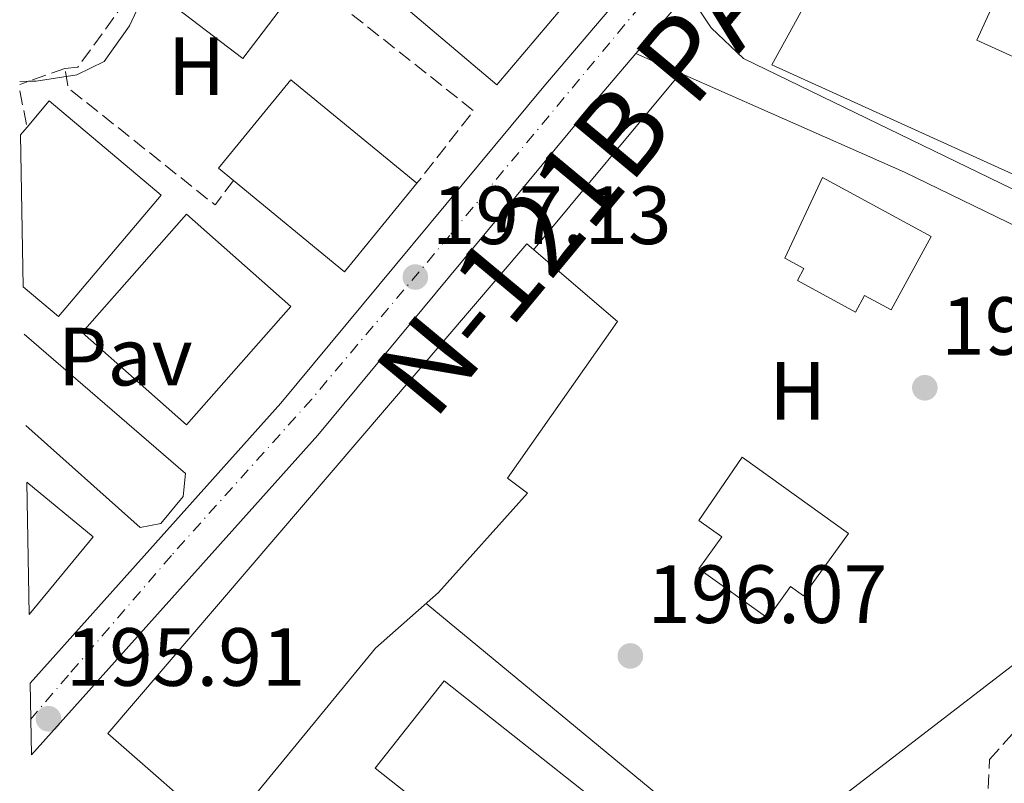
# Model space of a CAD drawing. Units: metres. Extents: x 620280 to 623708, y 4775762 to 4778136.
# Drawn here: x 620284 to 620404, y 4777679 to 4777772 of the extents above; entities that cross this region are included whole.
import ezdxf
from ezdxf.enums import TextEntityAlignment as Align

# ---------------------------------------------------------------- set-up
doc = ezdxf.new("R2010")
doc.units = ezdxf.units.M
doc.header["$MEASUREMENT"] = 0
doc.linetypes.add('DGN Style 3', pattern=[2.435890702152634, 1.739921930109024, -0.6959687720436097])
doc.linetypes.add('DGN Style 4', pattern=[2.7856150101045474, 1.391937544087219, -0.6959687720436097, 0.001739921930109024, -0.6959687720436097])
for name, color, linetype, lineweight in [('Carretera', 9, 'Continuous', 0), ('Cota de punto acotado terreno', 7, 'Continuous', 0), ('Curva de nivel intermedia', 30, 'Continuous', 0), ('Edificio', 1, 'Continuous', 13), ('Eje de carretera', 7, 'DGN Style 4', 0), ('Estanque', 4, 'Continuous', 0), ('Etiqueta de uso rústico', 92, 'Continuous', 0), ('Línea blanca (vial)', 7, 'Continuous', 13), ('Línea de bordillo', 7, 'Continuous', 13), ('Línea de cambio de uso (parcela vista)', 92, 'Continuous', 0), ('Pavimento', 7, 'Continuous', 0), ('Punto acotado terreno (símbolo)', 7, 'Continuous', 0), ('Seto', 92, 'DGN Style 3', 0), ('Texto de Carretera Interés General', 1, 'Continuous', 0), ('Zona arbolada', 92, 'DGN Style 3', 0)]:
    doc.layers.add(name, color=color, linetype=linetype, lineweight=lineweight)
doc.styles.add('Style-Arial', font='arial.ttf')

# ---------------------------------------------------------------- blocks, each defined once
blk = doc.blocks.new('5PATER')
at = {"layer": 'Estanque', "linetype": 'Continuous', "lineweight": 0}
h = blk.add_hatch(color=51, dxfattribs=at)
edge = h.paths.add_edge_path()
edge.add_ellipse((0, 0), major_axis=(-0.1095731443231308, -0.1110710700762829), ratio=0.9994222409660317, start_angle=0, end_angle=360)

msp = doc.modelspace()

# ---------------------------------------------------------------- linework, layer by layer
at = {"layer": 'Carretera', "color": 9, "linetype": 'Continuous', "lineweight": 0}
msp.add_polyline3d([(620444.6599999992, 4777872.619999998, 198.570000000007), (620428.329999999, 4777849.779999999, 197.8800000000047), (620418.8000000003, 4777837.890000001, 197.8800000000047), (620365.6099999996, 4777775.399999999, 197.0899999999965), (620359.3099999988, 4777768.000000001, 197.8699999999953), (620352.6400000012, 4777760.16, 196.8899999999994), (620320.6600000003, 4777721.63, 196.4700000000012), (620285.8599999985, 4777682.810000001, 195.6900000000023), (620285.7100000009, 4777691.510000001, 195.7899999999936), (620316.1700000019, 4777725.500000001, 196.4700000000012), (620348.1000000016, 4777763.970000001, 196.8899999999994), (620369.0699999997, 4777788.609999999, 197.2100000000064), (620376.019999999, 4777796.779999998, 197.3099999999977), (620414.2899999997, 4777841.730000001, 197.8800000000047), (620427.9899999992, 4777858.680000001, 197.8099999999977), (620436.7899999992, 4777870.84, 197.8399999999965)], dxfattribs=at)
at = {"layer": 'Curva de nivel intermedia', "color": 30, "linetype": 'Continuous', "lineweight": 0, "elevation": 195.0000000000004, "flags": 128}
msp.add_lwpolyline([(620315.310000001, 4777829.580000001), (620311.2699999998, 4777822.96), (620310.5800000012, 4777817.71), (620309.4600000015, 4777812.84), (620307.6100000008, 4777808.069999999), (620303.0199999998, 4777798.529999999), (620299.8300000001, 4777794.689999999), (620298.0399999997, 4777790.019999998), (620298.4100000008, 4777785.850000001), (620300.4100000013, 4777783.25), (620300.9600000011, 4777779.779999998), (620299.8700000005, 4777775.9), (620297.7699999993, 4777771.359999998), (620294.6800000002, 4777767.019999998), (620291.35, 4777765.399999999), (620286.41, 4777764.630000001), (620285.5000000005, 4777764.62), (620284.4200000007, 4777764.600000001)], dxfattribs=at)
at = {"layer": 'Edificio', "color": 1, "linetype": 'Continuous', "lineweight": 13, "flags": 128}
for points, elevation in [([(620309.9199999999, 4777785.439999999), (620319.6399999997, 4777778.039999999), (620319.0700000003, 4777777.279999999), (620311.5199999996, 4777767.369999999), (620299.1399999997, 4777776.850000001), (620305.5300000003, 4777785.25), (620308.2199999997, 4777783.210000001), (620309.9199999999, 4777785.439999999)], 198.9799999999959), ([(620332.6900000004, 4777752.220000001), (620323.8899999997, 4777741.49), (620310.3899999997, 4777752.560000001), (620308.5800000001, 4777754.050000001), (620317.3799999999, 4777764.779999999), (620332.6900000004, 4777752.220000001)], 212.9100000000035), ([(620317.3700000001, 4777737.25), (620304.6900000004, 4777722.9), (620292.0099999999, 4777734.109999999), (620304.7000000002, 4777748.460000001), (620317.3700000001, 4777737.25)], 209.0800000000018), ([(620285.5599999996, 4777699.850000001), (620285.2800000003, 4777715.939999999), (620293.3499999996, 4777709.289999999), (620285.5599999996, 4777699.850000001)], 208.429999999993)]:
    msp.add_lwpolyline(points, close=True, dxfattribs=dict(at, elevation=elevation))
at = {"layer": 'Edificio', "color": 51, "linetype": 'Continuous', "lineweight": 13, "flags": 128}
for points, elevation in [([(620319.0700000003, 4777777.279999999), (620311.5199999996, 4777767.369999999), (620299.1399999997, 4777776.850000001)], 198.9799999999959), ([(620332.6900000004, 4777752.220000001), (620317.3799999999, 4777764.779999999), (620308.5800000001, 4777754.050000001), (620310.3899999997, 4777752.560000001)], 212.9100000000035), ([(620310.3899999997, 4777752.560000001), (620323.8899999997, 4777741.49), (620332.6900000004, 4777752.220000001)], 212.9100000000035), ([(620304.7000000002, 4777748.460000001), (620292.0099999999, 4777734.109999999), (620304.6900000004, 4777722.9), (620317.3700000001, 4777737.25), (620304.7000000002, 4777748.460000001)], 209.0800000000018), ([(620285.5599999996, 4777699.850000001), (620293.3499999996, 4777709.289999999), (620285.2800000003, 4777715.939999999)], 208.429999999993)]:
    msp.add_lwpolyline(points, dxfattribs=dict(at, elevation=elevation))
at = {"layer": 'Edificio', "color": 51, "linetype": 'Continuous', "lineweight": 13, "extrusion": (0.006684854240093276, 0.007921493941977362, 0.9999462798858326), "elevation": 42201.96776361036, "flags": 128}
msp.add_lwpolyline([(620269.6048500746, 4777555.255668676), (620273.8947542133, 4777551.635555075), (620286.3458130265, 4777566.376017565), (620272.7661164755, 4777577.83637714), (620270.0659094059, 4777574.636303669)], dxfattribs=at)
at = {"layer": 'Edificio', "color": 51, "linetype": 'Continuous', "lineweight": 13, "extrusion": (0.005305396058101063, 0.006245592827891126, 0.99996642210771), "elevation": 33339.25988525874, "flags": 128}
msp.add_lwpolyline([(620274.69386265, 4777643.069254537), (620275.4839045863, 4777643.999272676)], dxfattribs=at)
at = {"layer": 'Edificio', "color": 1, "linetype": 'Continuous', "lineweight": 13, "extrusion": (-0.001107905213739366, 0.0008773524336401515, 0.9999990013988738), "elevation": 3712.865814085013, "flags": 128}
msp.add_lwpolyline([(620357.0502347274, 4777660.141303978), (620355.2102358568, 4777657.811303086), (620327.4601974925, 4777679.771311526), (620335.8701923302, 4777690.391315616), (620363.6102307009, 4777668.431307163), (620357.0502347274, 4777660.141303978)], close=True, dxfattribs=at)
at = {"layer": 'Edificio', "color": 51, "linetype": 'Continuous', "lineweight": 13, "extrusion": (-0.001107905213739366, 0.0008773524336401515, 0.9999990013988738), "elevation": 3712.865814434841, "flags": 128}
msp.add_lwpolyline([(620357.0502347274, 4777660.141303978), (620363.6102307009, 4777668.431307163), (620335.8701923302, 4777690.391315616), (620327.4601974925, 4777679.771311526), (620355.2102358568, 4777657.811303086)], dxfattribs=at)
at = {"layer": 'Edificio', "color": 1, "linetype": 'Continuous', "lineweight": 13}
for points in [[(620400.0999999996, 4777793.4, 221.1699999999983), (620413.4199999999, 4777785.449999999, 201.5299999999988), (620418.9400000004, 4777791.720000001, 202.3899999999994), (620443.4299999997, 4777774.890000001, 203.2400000000052), (620438.3600000005, 4777768.630000001, 202.3899999999994), (620465.0800000001, 4777750.109999999, 202.3899999999994), (620460.6600000003, 4777743.869999999, 203.6699999999983), (620411.7199999997, 4777775.789999999, 201.9600000000064), (620409.29, 4777772.060000001, 201.9600000000064), (620404.4500000002, 4777777.779999999, 201.9600000000064), (620400.7300000006, 4777769.59, 213.0599999999977), (620418.2599999999, 4777761.640000001, 212.6300000000047), (620412.8799999999, 4777749.789999999, 212.6300000000047), (620375.8099999996, 4777766.619999999, 220.3099999999977), (620380.8899999997, 4777775.84, 221.1699999999983), (620376.4400000004, 4777778.779999999, 221.1699999999983), (620386.1799999997, 4777790.850000001, 221.1699999999983), (620391.0700000003, 4777787.480000001, 221.1699999999983)], [(620351.9000000004, 4777775.390000001, 211.9600000000064), (620342.3899999997, 4777764.189999999, 211.9600000000064), (620324.5999999996, 4777779.289999999, 211.8999999999942), (620334.0999999996, 4777790.49, 211.8999999999942), (620350.6900000004, 4777776.430000001, 211.9499999999971)], [(620284.8600000005, 4777739.66, 208.6300000000047), (620284.5300000003, 4777758.109999999, 208.4799999999959), (620285.3200000003, 4777759.039999999, 208.4700000000012), (620288.0199999996, 4777762.24, 208.429999999993), (620301.5999999996, 4777750.779999999, 208.429999999993), (620289.1500000004, 4777736.039999999, 208.6300000000047)], [(620395.1699999999, 4777745.779999999, 208.3600000000006), (620390.3099999996, 4777736.850000001, 208.3600000000006), (620387.0800000001, 4777738.600000001, 202.3899999999994), (620385.9800000006, 4777736.58, 201.5299999999988), (620378.9299999997, 4777740.41, 201.5299999999988), (620379.7199999997, 4777741.859999999, 208.3600000000006), (620377.4000000004, 4777743.119999999, 207.5099999999948), (620382, 4777752.939999999, 206.6600000000035)], [(620327.6799999997, 4777695.75, 206.8600000000006), (620309.1100000005, 4777673.189999999, 208.4199999999983), (620295.1299999999, 4777685.4, 207.1600000000035), (620346.04, 4777744.869999999, 213.0500000000029), (620357.0800000001, 4777735.42, 200.3699999999953), (620343.6900000004, 4777716.42, 199.7700000000041), (620346.1500000004, 4777714.57, 199.7700000000041), (620335.3200000003, 4777702.52, 200.0200000000041)], [(620385.1299999999, 4777709.710000001, 204.5200000000041), (620379.6699999999, 4777702.109999999, 203.6699999999983), (620378.0800000001, 4777703.25, 203.6699999999983), (620375.3300000001, 4777699.41, 203.6699999999983), (620366.9699999997, 4777705.4, 204.5200000000041), (620369.7400000002, 4777709.27, 204.5200000000041), (620366.9500000002, 4777711.27, 203.6699999999983), (620372.2000000002, 4777718.980000001, 201.1100000000006)]]:
    msp.add_polyline3d(points, close=True, dxfattribs=at)
at = {"layer": 'Edificio', "color": 51, "linetype": 'Continuous', "lineweight": 13}
for points in [[(620460.6600000003, 4777743.869999999, 203.6699999999983), (620411.7199999997, 4777775.789999999, 201.9600000000064), (620409.29, 4777772.060000001, 201.9600000000064), (620404.4500000002, 4777777.779999999, 201.9600000000064), (620400.7300000006, 4777769.59, 213.0599999999977), (620418.2599999999, 4777761.640000001, 212.6300000000047), (620412.8799999999, 4777749.789999999, 212.6300000000047), (620375.8099999996, 4777766.619999999, 220.3099999999977), (620380.8899999997, 4777775.84, 221.1699999999983), (620376.4400000004, 4777778.779999999, 221.1699999999983), (620386.1799999997, 4777790.850000001, 221.1699999999983), (620391.0700000003, 4777787.480000001, 221.1699999999983), (620400.0999999996, 4777793.4, 221.1699999999983), (620413.4199999999, 4777785.449999999, 201.5299999999988), (620418.9400000004, 4777791.720000001, 202.3899999999994), (620443.4299999997, 4777774.890000001, 203.2400000000052), (620438.3600000005, 4777768.630000001, 202.3899999999994), (620465.0800000001, 4777750.109999999, 202.3899999999994), (620460.6600000003, 4777743.869999999, 203.6699999999983)], [(620324.5999999996, 4777779.289999999, 211.8999999999942), (620342.3899999997, 4777764.189999999, 211.9600000000064), (620351.9000000004, 4777775.390000001, 211.9600000000064), (620350.6900000004, 4777776.430000001, 211.9499999999971)], [(620390.3099999996, 4777736.850000001, 208.3600000000006), (620387.0800000001, 4777738.600000001, 202.3899999999994), (620385.9800000006, 4777736.58, 201.5299999999988), (620378.9299999997, 4777740.41, 201.5299999999988), (620379.7199999997, 4777741.859999999, 208.3600000000006), (620377.4000000004, 4777743.119999999, 207.5099999999948), (620382, 4777752.939999999, 206.6600000000035), (620395.1699999999, 4777745.779999999, 208.3600000000006), (620390.3099999996, 4777736.850000001, 208.3600000000006)], [(620309.1100000005, 4777673.189999999, 208.4199999999983), (620295.1299999999, 4777685.4, 207.1600000000035), (620346.04, 4777744.869999999, 213.0500000000029), (620357.0800000001, 4777735.42, 200.3699999999953), (620343.6900000004, 4777716.42, 199.7700000000041), (620346.1500000004, 4777714.57, 199.7700000000041), (620335.3200000003, 4777702.52, 200.0200000000041), (620327.6799999997, 4777695.75, 206.8600000000006), (620309.1100000005, 4777673.189999999, 208.4199999999983)], [(620379.6699999999, 4777702.109999999, 203.6699999999983), (620378.0800000001, 4777703.25, 203.6699999999983), (620375.3300000001, 4777699.41, 203.6699999999983), (620366.9699999997, 4777705.4, 204.5200000000041), (620369.7400000002, 4777709.27, 204.5200000000041), (620366.9500000002, 4777711.27, 203.6699999999983), (620372.2000000002, 4777718.980000001, 201.1100000000006), (620385.1299999999, 4777709.710000001, 204.5200000000041), (620379.6699999999, 4777702.109999999, 203.6699999999983)]]:
    msp.add_polyline3d(points, dxfattribs=at)
at = {"layer": 'Eje de carretera', "color": 7, "linetype": 'DGN Style 4', "lineweight": 0}
msp.add_polyline3d([(620440.9799999995, 4777872.61, 198.199999999997), (620432.6600000003, 4777861.060000001, 198.0299999999989), (620417.8399999987, 4777841.619999999, 198), (620393.6600000008, 4777813.040000003, 197.5399999999937), (620375.4299999983, 4777791.660000001, 196.9700000000012), (620359.8200000002, 4777773.720000002, 197.050000000003), (620336.6799999992, 4777745.890000002, 196.7100000000064), (620319.9099999988, 4777726.020000001, 196.5599999999978), (620302.8599999987, 4777707.020000001, 196.1300000000047), (620290.3399999995, 4777692.500000002, 195.8399999999966), (620285.7799999998, 4777687.160000003, 195.8300000000018)], dxfattribs=at)
at = {"layer": 'Línea blanca (vial)', "color": 7, "linetype": 'Continuous', "lineweight": 13, "extrusion": (-0.1407026578060222, 0.1063979584981559, 0.9843181581753667), "elevation": 421253.498130872, "flags": 128}
msp.add_lwpolyline([(-4185056.843577622, -2349460.90263618), (-4185024.541961338, -2349462.794273523), (-4184974.598626204, -2349465.097593359), (-4184929.115283975, -2349468.952418874)], dxfattribs=at)
at = {"layer": 'Línea blanca (vial)', "color": 7, "linetype": 'Continuous', "lineweight": 13, "extrusion": (-0.006669842792800381, -0.007834418515726027, 0.9999470661408232), "elevation": -41371.75358323434, "flags": 128}
msp.add_lwpolyline([(620346.8240309927, 4777590.498363465), (620353.1245578547, 4777597.898590574)], dxfattribs=at)
at = {"layer": 'Línea blanca (vial)', "color": 7, "linetype": 'Continuous', "lineweight": 13, "extrusion": (-0.1389299863504595, 0.1047568710860212, 0.9847458844051737), "elevation": 414511.5027996441, "flags": 128}
msp.add_lwpolyline([(-4188207.538704069, -2344803.925192497), (-4188259.486229246, -2344799.442400055), (-4188309.504406116, -2344797.067608461), (-4188319.779997569, -2344796.453871759)], dxfattribs=at)
at = {"layer": 'Línea de bordillo', "color": 7, "linetype": 'Continuous', "lineweight": 13, "extrusion": (-0.001186079971520354, 0.0009914042316514979, 0.9999988051652615), "elevation": 4197.276769814874, "flags": 128}
msp.add_lwpolyline([(620284.7565467461, 4777732.076775878), (620304.3465804112, 4777715.166767568), (620304.0865805926, 4777712.386768627), (620301.3865824916, 4777709.106767065), (620298.8465842791, 4777708.586764334), (620284.946558471, 4777721.006771629)], dxfattribs=at)
at = {"layer": 'Línea de bordillo', "color": 7, "linetype": 'Continuous', "lineweight": 13}
for points in [[(620365.6099999992, 4777775.4, 197.0899999999965), (620368.4600000014, 4777771.11, 197.7700000000041), (620372.3799999995, 4777767.390000002, 199.1399999999994), (620447.1199999995, 4777731.130000002, 199.820000000007), (620448.2199999993, 4777731.160000001, 199.820000000007), (620449.8399999997, 4777731.750000001, 199.820000000007), (620454.48, 4777742.260000001, 199.820000000007)], [(620359.3099999982, 4777768.000000002, 197.8699999999955), (620391.9400000018, 4777753.570000002, 199.2299999999959), (620443.7699999991, 4777728.420000001, 199.2299999999959), (620444.0700000008, 4777728.07, 199.2299999999959), (620444.3099999977, 4777727.67, 199.2299999999959), (620444.4699999986, 4777727.240000002, 199.2299999999959), (620444.5599999981, 4777726.790000002, 199.2299999999959), (620444.5699999993, 4777726.330000001, 199.2299999999959), (620444.510000001, 4777725.880000002, 199.2299999999959), (620444.3700000005, 4777725.439999999, 199.2299999999959), (620444.149999999, 4777725.03, 199.2299999999959), (620443.8799999985, 4777724.660000001, 199.2299999999959), (620420.0100000014, 4777705.140000002, 199.2299999999959), (620416.5599999981, 4777708.060000001, 199.2299999999959)]]:
    msp.add_polyline3d(points, dxfattribs=at)
at = {"layer": 'Línea de cambio de uso (parcela vista)', "color": 92, "linetype": 'Continuous', "lineweight": 0, "extrusion": (-0.01558080072151437, -0.01873364212255508, 0.9997031005762163), "elevation": -98973.28864199731, "flags": 128}
msp.add_lwpolyline([(-2578152.380110999, 4068784.109452649), (-2578152.380110999, 4068812.016987473)], dxfattribs=at)
at = {"layer": 'Línea de cambio de uso (parcela vista)', "color": 92, "linetype": 'Continuous', "lineweight": 0, "extrusion": (-0.03273803380700186, 0.02382483516855458, 0.9991799629554443), "elevation": 93716.09254414332, "flags": 128}
msp.add_lwpolyline([(-4228107.817990962, -2307749.771282187), (-4228050.797682563, -2307766.565749431), (-4228053.880360468, -2307817.196128621)], dxfattribs=at)
at = {"layer": 'Seto', "color": 92, "linetype": 'DGN Style 3', "lineweight": 0, "extrusion": (0.06672934730953571, -0.02959927867660629, 0.9973319792874727), "elevation": -99830.85531466693, "flags": 128}
msp.add_lwpolyline([(4618901.148410422, 1366599.786590606), (4618901.940400473, 1366598.416717707), (4618914.671869082, 1366595.67697191)], dxfattribs=at)
at = {"layer": 'Seto', "color": 92, "linetype": 'DGN Style 3', "lineweight": 0, "extrusion": (-0.04238464804290901, 0.03314758513667378, 0.9985513402974759), "elevation": 132275.6495275238, "flags": 128}
msp.add_lwpolyline([(-4145658.123475571, -2451116.765919503), (-4145657.958190064, -2451090.561275245), (-4145646.77390645, -2451090.561275245)], dxfattribs=at)
at = {"layer": 'Seto', "color": 92, "linetype": 'DGN Style 3', "lineweight": 0, "elevation": 196.5599999999977, "flags": 128}
for points in [[(620289.9100000003, 4777766.15), (620284.4199999999, 4777764.24)], [(620310.3899999997, 4777752.560000001), (620308.1699999999, 4777749.59), (620290.3200000003, 4777763.800000001), (620289.9100000003, 4777766.15)], [(620284.4400000004, 4777763.439999999), (620285.3200000003, 4777759.039999999)]]:
    msp.add_lwpolyline(points, dxfattribs=at)
at = {"layer": 'Zona arbolada', "color": 92, "linetype": 'DGN Style 3', "lineweight": 0}
for points in [[(620402.1299999999, 4777678.699999999, 207.7599999999948), (620402.2800000003, 4777682.26, 208.5500000000029), (620406.2000000002, 4777686.609999999, 210.1600000000035), (620411.6299999999, 4777689.880000001, 211.570000000007), (620413.8399999999, 4777690.480000001, 211.8600000000006), (620418.7699999996, 4777690.49, 212.2100000000064), (620428.6299999999, 4777688.289999999, 212.6399999999994), (620433.5899999999, 4777687.359999999, 212.6000000000058), (620450.25, 4777686.32, 211.679999999993), (620455.2400000002, 4777686.350000001, 211.3999999999942), (620459.8399999999, 4777686.789999999, 211.179999999993), (620481.0700000003, 4777690.09, 210.4900000000052), (620498.4800000006, 4777692.75, 211.179999999993), (620500.4100000003, 4777689.789999999, 211.570000000007), (620499.6799999997, 4777683.210000001, 212.070000000007), (620500.4900000002, 4777679.140000001, 212.5399999999936)], [(620402.1299999999, 4777678.699999999, 207.7599999999948), (620402.2800000003, 4777682.26, 208.5500000000029), (620406.2000000002, 4777686.609999999, 210.1600000000035)]]:
    msp.add_polyline3d(points, dxfattribs=at)

# ---------------------------------------------------------------- block references
at = {"layer": 'Punto acotado terreno (símbolo)', "color": 7, "linetype": 'Continuous', "lineweight": 0, "xscale": 10, "yscale": 10, "zscale": 10}
for p in [(620332.4999999995, 4777740.84, 197.1300000000047), (620394.4200000007, 4777727.390000001, 197.1300000000047), (620358.6299999988, 4777694.820000002, 196.070000000007), (620287.9200000011, 4777687.190000001, 195.8999999999947)]:
    msp.add_blockref('5PATER', p, dxfattribs=at)

# ---------------------------------------------------------------- texts
at = {"layer": 'Cota de punto acotado terreno', "color": 7, "linetype": 'Continuous', "lineweight": 0, "style": 'Style-Arial'}
for s, p in [('197.13', (620334.4899999994, 4777744.84, 197.1300000000047)), ('197.13', (620396.3999999993, 4777731.390000001, 197.1300000000047)), ('196.07', (620360.6900000023, 4777698.819999999, 196.070000000007)), ('195.91', (620290.0000000002, 4777691.189999999, 195.8999999999942))]:
    msp.add_text(s, height=7.000000000000002, dxfattribs=at).set_placement(p)
at = {"layer": 'Etiqueta de uso rústico', "color": 92, "linetype": 'Continuous', "lineweight": 0, "style": 'Style-Arial'}
for p in [(620305.9016459889, 4777766.460010002, 195.3500000000058), (620378.9616459879, 4777727.010010001, 196.9600000000064)]:
    msp.add_text('H', height=7.000000000000002, dxfattribs=at).set_placement(p, align=Align.MIDDLE_CENTER)
at = {"layer": 'Pavimento', "color": 7, "linetype": 'Continuous', "lineweight": 0, "style": 'Style-Arial'}
msp.add_text('Pav', height=7.000000000000002, dxfattribs=at).set_placement((620297.2357062568, 4777731.17001, 196.3699999999953), align=Align.MIDDLE_CENTER)
at = {"layer": 'Texto de Carretera Interés General', "color": 1, "linetype": 'Continuous', "lineweight": 0, "style": 'Style-Arial'}
msp.add_text('N-121B PAMPLONA-FRANCIA POR BAZTÁN', height=10, rotation=50.30797, dxfattribs=at).set_placement((620416.1595678739, 4777829.134841895, 198), align=Align.MIDDLE_CENTER)

doc.saveas('drawing.dxf')
